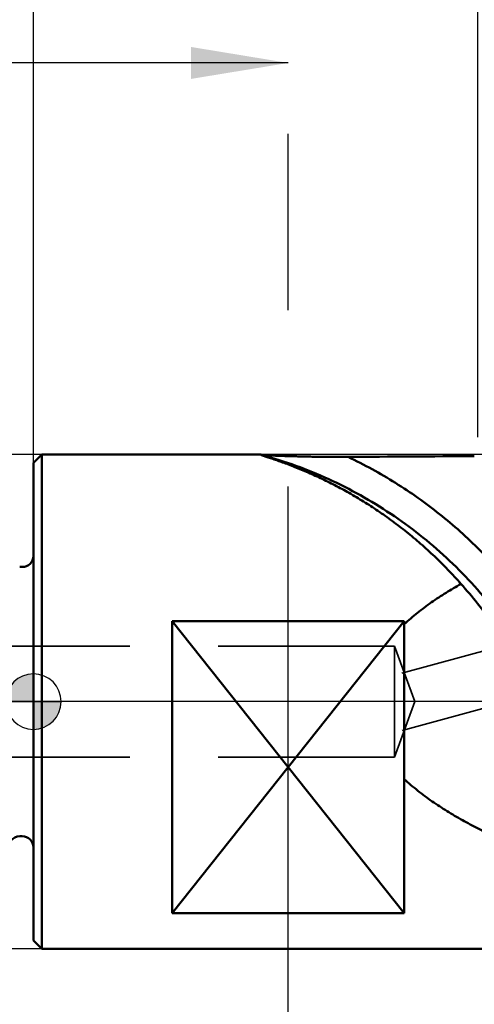
# Model space of a CAD drawing. Units: millimetres. Extents: x -125 to 92, y -58 to 79.
# Drawn here: x 0 to 16, y -11 to 25 of the extents above; entities that cross this region are included whole.
import ezdxf

# ---------------------------------------------------------------- set-up
doc = ezdxf.new("R2010")
doc.units = ezdxf.units.MM
doc.linetypes.add('CENTER', pattern=[50.8, 31.75, -6.35, 6.35, -6.35])
doc.linetypes.add('HIDDEN', pattern=[9.525, 6.35, -3.175])
for name, color, linetype, lineweight in [('1', 4, 'Continuous', 50), ('2', 7, 'Continuous', 25), ('4', 2, 'CENTER', 25), ('nocut', 7, 'Continuous', 25), ('sk1', 4, 'Continuous', 50), ('sk2', 7, 'Continuous', 25), ('sk3', 1, 'HIDDEN', 35), ('sk4', 2, 'CENTER', 25)]:
    doc.layers.add(name, color=color, linetype=linetype, lineweight=lineweight)
doc.styles.add('simplex', font='txt.shx', dxfattribs={"height": 3.5})
doc.dimstyles.new('\\M+18352\\M+18373\\M+1815B - ISO-25', dxfattribs={"dimscale": 0, "dimtxt": 3.5, "dimasz": 3.5, "dimexe": 1.5, "dimexo": 0, "dimgap": 2.3, "dimtad": 1, "dimdsep": 46, "dimtxsty": 'simplex', "dimcen": 0.09, "dimclrd": 256, "dimclre": 256, "dimclrt": 256, "dimadec": 0, "dimazin": 0, "dimtfac": 1, "dimtofl": 0, "dimtmove": 0, "dimatfit": 3, "dimfxl": 1, "dimtolj": 1, "dimlwd": -1, "dimlwe": -1, "dimarcsym": 0})
doc.dimstyles.new('NEW-DIMSTYLE', dxfattribs={"dimscale": 0, "dimtxt": 4.57, "dimasz": 4.57, "dimexe": 5, "dimexo": 0, "dimgap": 2.3, "dimtad": 1, "dimdsep": 46, "dimtxsty": 'simplex', "dimcen": 0.09, "dimadec": 0, "dimazin": 0, "dimtfac": 1, "dimtdec": 4, "dimtofl": 0, "dimtmove": 0, "dimatfit": 3, "dimfxl": 1, "dimtolj": 1, "dimtzin": 0, "dimarcsym": 0})

# ---------------------------------------------------------------- blocks, each defined once
blk = doc.blocks.new('zero block')
h = blk.add_hatch(color=7)
h.paths.add_polyline_path([(0, 1, 0.414214), (-1, 0), (0, 0)])
h.paths.add_polyline_path([(1, 0), (0, 0), (0, -1, 0.414214)])
at = {"color": 7, "ltscale": 0.2}
for p, q in [((0, -1), (0, 1)), ((-1, 0), (1, 0))]:
    blk.add_line(p, q, dxfattribs=at)
for start, end in [(90, 180), (0, 90), (180, 270), (270, 0)]:
    blk.add_arc((0, 0), 1, start, end, dxfattribs=at)
blk = doc.blocks.new('*D13')
at = {"layer": '2'}
for p, q in [((0.3, 8.9), (-47.613, 8.9)), ((-46.113, 5.4), (-46.113, -5.4)), ((0.3, -8.9), (-47.613, -8.9))]:
    blk.add_line(p, q, dxfattribs=at)
for points in [[(-46.696, 5.4), (-45.53, 5.4), (-46.113, 8.9)], [(-46.696, -5.4), (-45.53, -5.4), (-46.113, -8.9)]]:
    blk.add_solid(points, dxfattribs=at)
at = {"layer": 'Defpoints', "color": 0}
for p in [(0.3, 8.9), (-46.113, -8.9), (0.3, -8.9)]:
    blk.add_point(p, dxfattribs=at)
at = {"layer": '2', "insert": (-50.163, 0), "char_height": 3.5, "attachment_point": 5, "rotation": 90, "style": 'simplex'}
blk.add_mtext('\\A1;%%C17.8 [%%c.701"]', dxfattribs=at)
blk = doc.blocks.new('*D14')
at = {"layer": 'Defpoints', "color": 0}
for p in [(0, 46.167), (0, 8.6), (-19, 3.75)]:
    blk.add_point(p, dxfattribs=at)
at = {"layer": 'sk2'}
for p, q in [((-19, 3.75), (-19, 47.667)), ((0, 8.6), (0, 47.667)), ((-19, 46.167), (-58.6, 46.167)), ((-3.5, 46.167), (-15.5, 46.167))]:
    blk.add_line(p, q, dxfattribs=at)
for points in [[(-15.5, 46.751), (-15.5, 45.584), (-19, 46.167)], [(-3.5, 46.751), (-3.5, 45.584), (0, 46.167)]]:
    blk.add_solid(points, dxfattribs=at)
at = {"layer": 'sk2', "insert": (-40.55, 50.217), "char_height": 3.5, "attachment_point": 5, "style": 'simplex'}
blk.add_mtext('\\A1;(19 [.748"])', dxfattribs=at)
blk = doc.blocks.new('*D27')
at = {"layer": 'Defpoints', "color": 0}
for p in [(35, 58.493), (-19, 3.75), (35, 0)]:
    blk.add_point(p, dxfattribs=at)
at = {"layer": 'sk2'}
for p, q in [((-19, 3.75), (-19, 59.993)), ((35, 0), (35, 59.993)), ((-15.5, 58.493), (31.5, 58.493))]:
    blk.add_line(p, q, dxfattribs=at)
for points in [[(-15.5, 59.076), (-15.5, 57.909), (-19, 58.493)], [(31.5, 59.076), (31.5, 57.909), (35, 58.493)]]:
    blk.add_solid(points, dxfattribs=at)
at = {"layer": 'sk2', "insert": (8.046, 62.543), "char_height": 3.5, "attachment_point": 5, "style": 'simplex'}
blk.add_mtext('\\A1;54 [2.126"]', dxfattribs=at)
blk = doc.blocks.new('*D28')
at = {"layer": '2'}
for p, q in [((16, 9.525), (16, 36.179)), ((35, 0), (35, 36.179)), ((16, 34.679), (-37.65, 34.679)), ((31.5, 34.679), (19.5, 34.679))]:
    blk.add_line(p, q, dxfattribs=at)
for points in [[(19.5, 35.262), (19.5, 34.096), (16, 34.679)], [(31.5, 35.262), (31.5, 34.096), (35, 34.679)]]:
    blk.add_solid(points, dxfattribs=at)
at = {"layer": 'Defpoints', "color": 0}
for p in [(35, 34.679), (16, 9.525), (35, 0)]:
    blk.add_point(p, dxfattribs=at)
at = {"layer": '2', "insert": (-14.35, 38.729), "char_height": 3.5, "attachment_point": 5, "style": 'simplex'}
blk.add_mtext('\\A1;19 [.748"](MAX)', dxfattribs=at)
blk = doc.blocks.new('*D29')
at = {"layer": '2'}
for p, q in [((0, 8.6), (0, 47.667)), ((35, 0), (35, 47.667)), ((3.5, 46.167), (31.5, 46.167))]:
    blk.add_line(p, q, dxfattribs=at)
for points in [[(3.5, 46.751), (3.5, 45.584), (0, 46.167)], [(31.5, 46.751), (31.5, 45.584), (35, 46.167)]]:
    blk.add_solid(points, dxfattribs=at)
at = {"layer": 'Defpoints', "color": 0}
for p in [(35, 46.167), (0, 8.6), (35, 0)]:
    blk.add_point(p, dxfattribs=at)
at = {"layer": '2', "insert": (17.685, 50.217), "char_height": 3.5, "attachment_point": 5, "style": 'simplex'}
blk.add_mtext('\\A1;35 [1.378"]', dxfattribs=at)

msp = doc.modelspace()

# ---------------------------------------------------------------- linework, layer by layer
at = {"layer": '1'}
for p, q in [((0, 8.6), (0.3, 8.9)), ((0.3, 8.9), (0.3, -8.9)), ((8.1937833, 8.9), (0.3, 8.9)), ((0, 8.6), (0, -8.6)), ((5, -7.62263987), (13.35, 2.9027619)), ((13.35, 2.9027619), (5, 2.9027619)), ((5, -7.62263987), (5, 2.9027619)), ((13.35, -7.62263987), (5, 2.9027619)), ((13.35, 2.9027619), (13.35, -7.62263987)), ((5, -7.62263987), (13.35, -7.62263987)), ((0, -8.6), (0.3, -8.9)), ((17.75, -8.9), (0.3, -8.9))]:
    msp.add_line(p, q, dxfattribs=at)
msp.add_ellipse((33.29372755, 0), major_axis=(-169.57005031, 0), ratio=0.0524077793, start_param=-1.4678672549, end_param=-1.4408825331, dxfattribs=at)
for points, knots in [([(15.39171654, 4.23937856), (15.23783474, 4.41318045), (14.92539347, 4.75119113), (14.43995335, 5.23323735), (13.94382306, 5.68584738), (13.43892263, 6.1091562), (12.92714451, 6.50341215), (12.41045162, 6.8689086), (11.89097461, 7.20594361), (11.37117674, 7.51477277), (10.85412838, 7.79554659), (10.42482335, 8.0081766), (10.0862831, 8.16441395), (9.83882453, 8.27333902), (9.59657322, 8.37503289), (9.36114445, 8.46930343), (9.13469893, 8.55586886), (8.95261692, 8.62243721), (8.81377461, 8.67163294), (8.71610959, 8.70557485), (8.62366519, 8.73715058), (8.53729425, 8.76621008), (8.45797621, 8.79259303), (8.39677274, 8.8128121), (8.35219792, 8.82754609), (8.32241739, 8.83742), (8.29530875, 8.84646551), (8.27103831, 8.85465236), (8.24976846, 8.86195011), (8.23400301, 8.86749914), (8.22301508, 8.87149259), (8.21601758, 8.87410305), (8.20987747, 8.87647116), (8.20460825, 8.87859325), (8.20022445, 8.88046714), (8.19673014, 8.88208619), (8.19414057, 8.88345362), (8.19254647, 8.88445967), (8.19176735, 8.88518339), (8.19146484, 8.88559434), (8.19140253, 8.88601738), (8.19167692, 8.88634663), (8.19214999, 8.88654491), (8.19319657, 8.88676929), (8.19410744, 8.88678968), (8.19478361, 8.88678941)], [0, 0, 0, 0, 0.0802224239, 0.1590126644, 0.2363539629, 0.3122362168, 0.3866442749, 0.4595495211, 0.5308964742, 0.6005853772, 0.6684437116, 0.7341782325, 0.7661059338, 0.7972906316, 0.8276093624, 0.8568974182, 0.8849276034, 0.9113855281, 0.9238933364, 0.9358321609, 0.9471170596, 0.957652801, 0.9673247048, 0.9760047327, 0.9799280977, 0.9835488301, 0.9868473687, 0.9898042039, 0.9924006283, 0.9946184945, 0.9955800118, 0.9964408719, 0.9971994716, 0.9978542597, 0.9984037832, 0.9988471126, 0.9991842772, 0.9994165048, 0.9994948953, 0.9995507566, 0.9995908646, 0.9996311551, 0.9996874146, 0.9997663242, 1, 1, 1, 1]), ([(8.19478361, 8.88678941), (8.19657983, 8.88678869), (8.20101993, 8.88640436), (8.21316845, 8.88473686), (8.22346561, 8.88280283), (8.23114, 8.8813076)], [0, 0, 0, 0, 0.1464459826, 0.3625421423, 1, 1, 1, 1]), ([(8.23114, 8.8813076), (8.23310517, 8.88092471), (8.2378834, 8.88023993), (8.25036773, 8.87884324), (8.27078425, 8.87716922), (8.29985756, 8.8751788), (8.33380334, 8.87316381), (8.3712535, 8.87114617), (8.42573939, 8.86842912), (8.49765083, 8.86516221), (8.58715255, 8.86142565), (8.6798282, 8.85780874), (8.77467733, 8.85431077), (8.90398014, 8.84977696), (9.06807485, 8.84441656), (9.26718104, 8.83845852), (9.46857346, 8.83295981), (9.67166079, 8.82795052), (9.8760684, 8.82347058), (10.15054572, 8.81825762), (10.49535809, 8.81333457), (10.91033478, 8.81046433), (11.18749717, 8.81095198), (11.32615421, 8.81190137)], [0, 0, 0, 0, 0.001939852, 0.0046732396, 0.0121722719, 0.0217836414, 0.0329090831, 0.0451194084, 0.0581216643, 0.0857657766, 0.1148658192, 0.1449150846, 0.1756272711, 0.2068273312, 0.2702732027, 0.3347027943, 0.3998269867, 0.4654743237, 0.531533246, 0.5979243102, 0.731462417, 0.865652374, 1, 1, 1, 1]), ([(16.59241815, 3.29540154), (16.33045362, 3.63166844), (15.77940629, 4.28351047), (14.8776149, 5.19182133), (13.90617297, 6.02513524), (12.87135082, 6.77803813), (11.77976002, 7.44573702), (10.63835832, 8.0239586), (9.45454582, 8.50898332), (8.64182882, 8.7682095), (8.23114, 8.8813076)], [0, 0, 0, 0, 0.1250454929, 0.2500760959, 0.3750937601, 0.5000980322, 0.6250896502, 0.7500696752, 0.8750386165, 1, 1, 1, 1]), ([(17.36471306, 3.99645948), (16.96251881, 4.50594076), (16.09894702, 5.4796068), (14.6456967, 6.78150373), (13.05327633, 7.90841679), (11.91214095, 8.53338547), (11.32615421, 8.81190137)], [0, 0, 0, 0, 0.2500573621, 0.5000754917, 0.750055373, 1, 1, 1, 1]), ([(15.39171654, 4.23937856), (15.21003868, 4.13701405), (14.85052357, 3.92459276), (14.32662905, 3.5799861), (13.82211323, 3.20502252), (13.50337874, 2.93175487), (13.35, 2.78836008)], [0, 0, 0, 0, 0.2492144405, 0.498861879, 0.7490671342, 1, 1, 1, 1]), ([(16.17292596, 3.29540154), (16.11047574, 3.37692896), (15.85902163, 3.69886501), (15.59544814, 4.01133679), (15.39171654, 4.23937856)], [0, 0, 0, 0, 0.2514068203, 1, 1, 1, 1]), ([(13.35, -2.78836008), (13.50689247, -2.93503987), (13.83321072, -3.21425763), (14.35012374, -3.59665255), (14.88706835, -3.94750926), (15.43937827, -4.27118479), (16.00380981, -4.57124297), (16.76901533, -4.94343691), (17.35544654, -5.19532371), (17.75, -5.35332969)], [0, 0, 0, 0, 0.1258467338, 0.2513226438, 0.376516168, 0.5014908716, 0.6262959591, 0.7509685502, 1, 1, 1, 1])]:
    msp.add_open_spline(points, degree=3, knots=knots, dxfattribs=at)
at = {"layer": '4'}
for p, q in [((9.175, -24.0000003), (9.175, 23.9999997)), ((37.5, 0), (0, 0))]:
    msp.add_line(p, q, dxfattribs=at)
at = {"layer": 'nocut'}
for p, q in [((-0.00000024, 8.6), (0.29999976, 8.9)), ((17.74999976, 8.9), (0.29999976, 8.9)), ((-0.00000024, 0), (-0.00000024, 8.6)), ((34.13125528, 0), (-0.00000024, 0))]:
    msp.add_line(p, q, dxfattribs=at)
at = {"layer": 'sk1'}
for p, q in [((-0.49239271, 4.85), (-0.4, 4.85)), ((-0.49239271, -4.85), (-0.4, -4.85))]:
    msp.add_line(p, q, dxfattribs=at)
for centre, start, end in [((-0.4, 5.25), 270, 0), ((-0.49239271, -5.25), 90, 142), ((-0.4, -5.25), 0, 90)]:
    msp.add_arc(centre, 0.4, start, end, dxfattribs=at)
at = {"layer": 'sk3'}
for p, q in [((13, 2), (-18.1339746, 2)), ((13, -2), (13, 2)), ((13.72793983, 0), (13, 2)), ((13.25764748, 1.02788189), (16.56868935, 1.92875923)), ((13.72794047, 0), (13, -2)), ((13.27349808, -1.04051286), (17.09376634, -0.00108381)), ((13, -2), (-18.1339746, -2))]:
    msp.add_line(p, q, dxfattribs=at)
at = {"layer": 'sk4'}
msp.add_line((0, 0), (-21.5, 0), dxfattribs=at)

# ---------------------------------------------------------------- block references
msp.add_blockref('zero block', (0, 0))

# ---------------------------------------------------------------- dimensions: what is measured, and where the dimension line sits
at = {"layer": '2'}
dim = msp.add_linear_dim(base=(35, 46.1671876317), p1=(0, 8.6), p2=(35, 0), angle=180, dimstyle='\\M+18352\\M+18373\\M+1815B - ISO-25', override={"dimscale": 1, "dimdec": 8}, dxfattribs=at)
dim.commit()
dim.dimension.update_dxf_attribs({"geometry": '*D29', "text_midpoint": (17.6853638117, 46.1671876317), "dimtype": 160})
for base, p1, p2, angle, text, override, picture, middle in [((35, 34.6789486899), (16, 9.525), (35, 0), 180, '<>(MAX)', {"dimscale": 1, "dimdec": 8}, '*D28', (-14.35, 34.6789486899)), ((-46.11285783, -8.9), (0.3, 8.9), (0.3, -8.9), 90, '%%C<>', {"dimscale": 1, "dimdec": 1, "dimsah": 1, "dimse1": 0}, '*D13', (-46.11285783, 0))]:
    dim = msp.add_linear_dim(base=base, p1=p1, p2=p2, angle=angle, text=text, dimstyle='\\M+18352\\M+18373\\M+1815B - ISO-25', override=override, dxfattribs=at)
    dim.commit()
    dim.dimension.update_dxf_attribs({"geometry": picture, "text_midpoint": middle, "dimtype": 160})
at = {"layer": 'sk2'}
dim = msp.add_linear_dim(base=(35, 58.492604486), p1=(-19, 3.75), p2=(35, 0), angle=180, dimstyle='\\M+18352\\M+18373\\M+1815B - ISO-25', override={"dimscale": 1, "dimdec": 8}, dxfattribs=at)
dim.commit()
dim.dimension.update_dxf_attribs({"geometry": '*D27', "text_midpoint": (8.0460832624, 58.492604486), "dimtype": 160})
dim = msp.add_linear_dim(base=(0, 46.1671876317), p1=(-19, 3.7499954307), p2=(0, 8.6000002397), text='(<>)', dimstyle='\\M+18352\\M+18373\\M+1815B - ISO-25', override={"dimscale": 1, "dimdec": 8}, dxfattribs=at)
dim.commit()
dim.dimension.update_dxf_attribs({"geometry": '*D14', "text_midpoint": (-40.55, 46.1671876317), "dimtype": 160})

# ---------------------------------------------------------------- leaders
at = {"layer": '2'}
msp.add_leader([(9.175, 22.9999997), (-2.30089115, 22.9999997)], dimstyle='NEW-DIMSTYLE', override={"dimscale": 1, "dimasz": 3.5}, dxfattribs=at)

doc.saveas('drawing.dxf')
